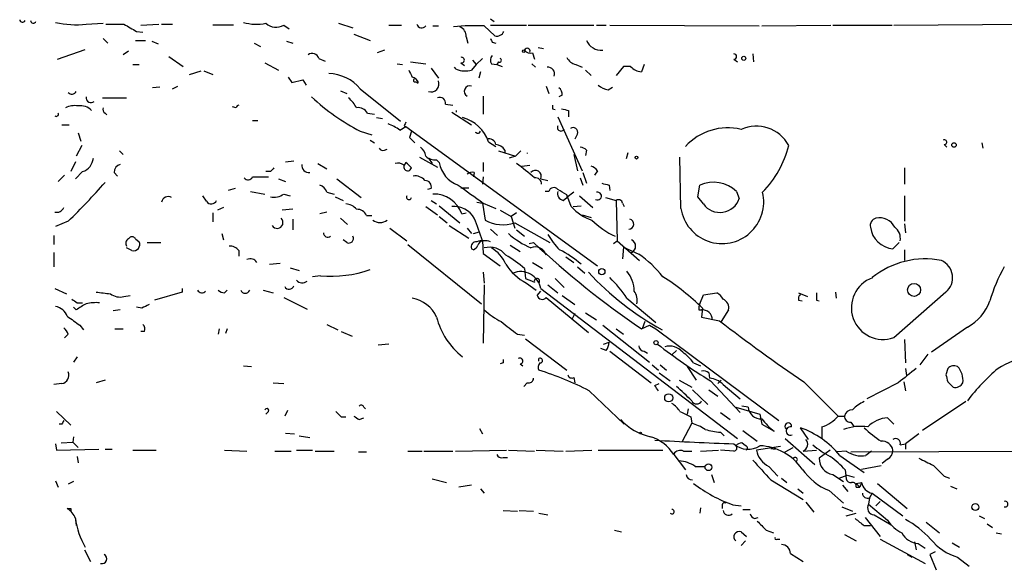
# Model space of a CAD drawing. Extents: x 6 to 44581, y -237483 to 192204.
# Drawn here: x 70 to 163, y 191643 to 191695 of the extents above; entities that cross this region are included whole.
import ezdxf

# ---------------------------------------------------------------- set-up
doc = ezdxf.new("R2010")
doc.units = 0
doc.header["$MEASUREMENT"] = 0
doc.layers.add('MAIN', color=5, linetype='CONTINUOUS')

msp = doc.modelspace()

# ---------------------------------------------------------------- linework, layer by layer
at = {"layer": 'MAIN'}
for p, q in [((114.7233, 191694.6113), (115.062, 191694.3573)), ((76.6233, 191694.1033), (78.232, 191694.188)), ((81.788, 191694.0187), (83.4813, 191694.1033)), ((83.7353, 191694.1033), (84.7513, 191694.1033)), ((90.5087, 191694.0187), (88.5613, 191694.0187)), ((95.25, 191694.0187), (95.758, 191693.68)), ((100.4147, 191694.188), (101.7693, 191693.7647)), ((105.156, 191694.0187), (106.3413, 191694.0187)), ((109.3047, 191693.934), (109.8127, 191693.934)), ((114.1307, 191693.934), (115.1467, 191693.0027)), ((114.7233, 191694.0187), (118.11, 191694.0187)), ((118.2793, 191694.0187), (124.46, 191694.0187)), ((124.714, 191694.0187), (125.6453, 191694.0187)), ((125.984, 191694.0187), (140.0387, 191693.934)), ((140.2927, 191693.934), (146.812, 191694.0187)), ((146.9813, 191694.0187), (152.5693, 191694.0187)), ((152.7387, 191694.0187), (166.116, 191694.1033)), ((78.232, 191692.7487), (78.6553, 191692.3253)), ((81.28, 191692.5793), (82.2113, 191692.5793)), ((81.3647, 191693.426), (81.9573, 191693.3413)), ((101.854, 191693.172), (103.378, 191692.5793)), ((112.4373, 191692.918), (112.6067, 191692.3253)), ((73.914, 191690.8013), (76.5387, 191691.7327)), ((82.804, 191692.4947), (83.3967, 191692.2407)), ((92.456, 191692.3253), (93.0487, 191691.9867)), ((95.504, 191692.4947), (96.0967, 191692.3253)), ((104.7327, 191691.648), (104.0553, 191691.394)), ((114.8927, 191692.41), (115.2313, 191692.3253)), ((119.2107, 191691.902), (119.7187, 191691.8173)), ((80.6027, 191691.5633), (80.0947, 191691.2247)), ((84.4127, 191691.0553), (85.7673, 191690.124)), ((98.552, 191690.886), (99.1447, 191690.632)), ((113.03, 191690.7167), (113.3687, 191690.2933)), ((113.9613, 191690.886), (113.3687, 191690.2933)), ((118.7027, 191691.394), (118.872, 191690.8013)), ((137.668, 191690.8013), (138.0067, 191690.5473)), ((139.446, 191691.3093), (139.5307, 191690.5473)), ((81.026, 191690.2933), (81.6187, 191690.2933)), ((93.472, 191690.4627), (94.742, 191689.7853)), ((105.918, 191690.378), (106.426, 191690.2933)), ((107.188, 191690.5473), (108.6273, 191690.378)), ((109.1353, 191689.9547), (109.8127, 191689.0233)), ((111.506, 191689.87), (111.3367, 191690.0393)), ((111.9293, 191690.4627), (112.268, 191690.2087)), ((113.3687, 191690.2933), (112.9453, 191689.7853)), ((114.808, 191690.378), (115.316, 191690.2933)), ((115.4853, 191690.5473), (115.316, 191690.2933)), ((115.316, 191690.2933), (115.824, 191690.124)), ((118.618, 191690.378), (118.9567, 191690.0393)), ((122.7667, 191690.2933), (123.3593, 191690.0393)), ((123.698, 191689.7853), (124.206, 191689.2773)), ((127.254, 191690.124), (126.5767, 191689.2773)), ((127.9313, 191690.124), (127.254, 191690.124)), ((129.2013, 191690.2933), (128.9473, 191689.616)), ((86.36, 191689.362), (87.4607, 191689.7007)), ((87.7147, 191689.7007), (88.5613, 191689.362)), ((95.6733, 191689.108), (96.012, 191688.6)), ((96.012, 191688.6), (97.028, 191688.854)), ((97.028, 191688.854), (97.3667, 191688.346)), ((113.792, 191689.616), (113.6227, 191689.0233)), ((83.566, 191688.1767), (82.8887, 191688.092)), ((84.7513, 191688.0073), (85.2593, 191688.2613)), ((102.4467, 191688.0073), (106.2567, 191684.9593)), ((119.9727, 191688.2613), (120.2267, 191687.584)), ((125.8147, 191687.9227), (126.238, 191688.1767)), ((78.1473, 191687.1607), (80.4333, 191687.1607)), ((100.584, 191687.838), (101.1767, 191687.584)), ((114.046, 191687.33), (114.046, 191685.6367)), ((121.4967, 191687.4147), (121.158, 191687.2453)), ((90.7627, 191686.2293), (90.424, 191686.314)), ((110.49, 191686.568), (111.1673, 191686.4833)), ((120.5653, 191686.1447), (120.8193, 191686.06)), ((78.4013, 191685.7213), (78.5707, 191685.552)), ((103.124, 191685.7213), (103.8013, 191685.6367)), ((103.9707, 191685.298), (104.5633, 191685.2133)), ((111.0827, 191685.806), (112.9453, 191684.6207)), ((111.506, 191685.9753), (111.506, 191685.806)), ((121.0733, 191685.3827), (123.3593, 191680.3027)), ((122.0893, 191685.9753), (122.0893, 191685.3827)), ((74.3373, 191684.6207), (75.0147, 191684.6207)), ((92.2867, 191685.044), (92.7947, 191685.044)), ((106.172, 191684.1127), (106.7647, 191684.4513)), ((106.5953, 191684.536), (106.7647, 191684.4513)), ((106.7647, 191684.4513), (124.7987, 191671.328)), ((75.8613, 191683.8587), (76.1153, 191683.0967)), ((102.4467, 191684.028), (103.5473, 191683.6893)), ((107.2727, 191684.028), (107.1033, 191683.4353)), ((113.7073, 191683.8587), (113.792, 191684.028)), ((122.936, 191683.774), (122.682, 191683.266)), ((76.2, 191682.6733), (75.692, 191681.6573)), ((103.378, 191683.1813), (103.8013, 191682.9273)), ((104.7327, 191682.25), (104.9867, 191682.3347)), ((114.554, 191683.012), (115.2313, 191682.5887)), ((157.48, 191682.758), (157.734, 191682.504)), ((161.036, 191682.9273), (161.1207, 191682.4193)), ((79.756, 191682.1653), (80.0947, 191681.8267)), ((108.0347, 191681.5727), (109.728, 191680.6413)), ((108.8813, 191681.488), (109.22, 191680.98)), ((115.4853, 191682.1653), (117.094, 191681.6573)), ((116.078, 191682.25), (116.078, 191681.996)), ((117.094, 191681.6573), (116.5013, 191681.488)), ((117.602, 191682.1653), (117.094, 191681.6573)), ((122.5973, 191681.8267), (122.936, 191680.3027)), ((123.7827, 191682.25), (123.698, 191681.742)), ((127.6773, 191681.996), (127.508, 191681.4033)), ((132.6727, 191676.7467), (132.588, 191681.5727)), ((75.6073, 191681.1493), (75.184, 191680.218)), ((95.4193, 191681.1493), (96.1813, 191681.234)), ((98.4673, 191680.98), (99.314, 191680.472)), ((106.7647, 191681.0647), (106.5953, 191680.8107)), ((109.6433, 191681.3187), (109.8973, 191681.0647)), ((114.046, 191681.0647), (114.046, 191680.218)), ((117.6867, 191680.726), (118.4487, 191680.8107)), ((153.7547, 191680.5567), (153.7547, 191679.0327)), ((74.5913, 191679.8793), (73.9987, 191679.2867)), ((76.2847, 191680.218), (75.6073, 191679.5407)), ((79.248, 191680.1333), (79.5867, 191679.7947)), ((92.2867, 191679.71), (93.8107, 191679.71)), ((93.98, 191680.218), (93.5567, 191680.218)), ((94.742, 191679.5407), (95.4193, 191679.2867)), ((100.2453, 191679.5407), (102.5313, 191677.7627)), ((113.1993, 191680.1333), (113.1147, 191679.71)), ((114.046, 191679.71), (113.9613, 191679.0327)), ((119.4647, 191679.5407), (120.142, 191679.3713)), ((123.19, 191679.6253), (123.444, 191678.948)), ((123.444, 191680.1333), (123.7827, 191679.1173)), ((124.7987, 191680.3027), (124.5447, 191679.8793)), ((90.678, 191678.6093), (90.0007, 191678.44)), ((109.1353, 191678.6093), (108.7967, 191678.5247)), ((111.9293, 191678.694), (112.6913, 191678.694)), ((125.8993, 191678.948), (125.984, 191678.44)), ((134.2813, 191677.8473), (134.4507, 191678.948)), ((87.9687, 191677.424), (87.63, 191677.932)), ((92.1173, 191678.3553), (93.472, 191678.1013)), ((95.25, 191678.1013), (95.8427, 191677.932)), ((99.314, 191678.2707), (99.9913, 191678.1013)), ((100.076, 191677.8473), (100.838, 191677.5087)), ((120.2267, 191678.3553), (119.888, 191678.3553)), ((121.5813, 191677.5087), (121.92, 191677.7627)), ((122.5973, 191678.2707), (121.92, 191677.7627)), ((122.3433, 191676.916), (121.92, 191678.0167)), ((123.1053, 191677.932), (124.3753, 191676.8313)), ((125.5607, 191677.7627), (126.5767, 191677.5087)), ((134.7893, 191677.17), (134.2813, 191677.8473)), ((137.922, 191678.3553), (138.176, 191677.678)), ((153.7547, 191677.932), (153.7547, 191675.5613)), ((89.5773, 191676.8313), (88.9847, 191676.5773)), ((108.6273, 191676.916), (109.728, 191676.154)), ((109.1353, 191677.5087), (109.6433, 191677.17)), ((109.8973, 191677.0007), (111.8447, 191675.392)), ((113.4533, 191677.3393), (113.9613, 191677.2547)), ((113.9613, 191677.2547), (114.2153, 191675.646)), ((114.046, 191677.2547), (115.2313, 191676.7467)), ((122.5127, 191676.916), (123.2747, 191677.0007)), ((126.5767, 191677.5087), (126.6613, 191673.6987)), ((127.1693, 191677.2547), (127.3387, 191676.916)), ((88.5613, 191676.3233), (88.5613, 191675.4767)), ((96.0967, 191676.662), (95.0807, 191676.5773)), ((99.314, 191676.408), (98.6367, 191676.2387)), ((100.584, 191675.8153), (101.2613, 191675.2227)), ((103.0393, 191676.0693), (103.5473, 191676.0693)), ((109.8973, 191675.9847), (110.6593, 191675.392)), ((112.014, 191676.2387), (112.4373, 191676.3233)), ((115.6547, 191676.5773), (116.6707, 191675.9847)), ((117.1787, 191676.3233), (116.6707, 191675.9847)), ((116.6707, 191675.9847), (117.0093, 191674.884)), ((123.3593, 191676.154), (124.206, 191675.9)), ((74.93, 191675.5613), (73.7447, 191675.0533)), ((96.0967, 191675.7307), (96.0967, 191674.7147)), ((105.2407, 191674.884), (106.8493, 191673.6987)), ((110.8287, 191675.138), (112.6913, 191673.9527)), ((112.522, 191674.884), (112.9453, 191674.376)), ((117.0093, 191675.392), (120.3113, 191673.5293)), ((153.7547, 191675.3073), (153.8393, 191674.4607)), ((73.5753, 191674.2067), (73.5753, 191673.36)), ((80.6027, 191673.868), (80.772, 191674.0373)), ((89.408, 191674.376), (89.5773, 191673.7833)), ((113.1147, 191674.376), (113.7073, 191674.5453)), ((114.7233, 191674.7993), (115.4007, 191674.2067)), ((117.1787, 191674.7147), (117.9407, 191674.122)), ((80.9413, 191672.7673), (80.4333, 191673.0213)), ((81.28, 191673.868), (81.6187, 191673.614)), ((82.3807, 191673.5293), (83.6507, 191673.5293)), ((101.1767, 191673.5293), (100.838, 191673.7833)), ((106.934, 191673.36), (113.8767, 191667.772)), ((113.9613, 191673.6987), (114.046, 191672.5133)), ((116.586, 191673.2753), (117.5173, 191672.6827)), ((118.364, 191673.4447), (118.7873, 191673.5293)), ((126.3227, 191673.4447), (126.6613, 191673.6987)), ((126.6613, 191673.6987), (128.778, 191671.836)), ((127.254, 191673.106), (127.1693, 191672.0053)), ((127.254, 191673.106), (128.6933, 191672.4287)), ((153.2467, 191673.5293), (152.654, 191672.9367)), ((73.5753, 191672.598), (73.5753, 191671.2433)), ((91.0167, 191672.7673), (91.0167, 191672.2593)), ((113.1147, 191672.852), (112.9453, 191672.9367)), ((114.046, 191672.5133), (115.6547, 191671.328)), ((121.8353, 191672.1747), (122.5973, 191671.6667)), ((153.7547, 191672.852), (153.7547, 191671.836)), ((93.8953, 191671.4973), (94.9113, 191671.582)), ((118.7027, 191671.6667), (119.634, 191671.074)), ((122.936, 191671.2433), (123.6133, 191670.6507)), ((95.8427, 191671.1587), (96.6893, 191670.9047)), ((98.7213, 191670.3967), (97.9593, 191670.312)), ((114.046, 191670.7353), (114.1307, 191669.7193)), ((117.9407, 191671.074), (118.0253, 191670.1427)), ((114.1307, 191669.55), (114.046, 191664.0467)), ((118.11, 191669.7193), (119.0413, 191669.042)), ((120.142, 191669.55), (121.0733, 191668.788)), ((120.8193, 191670.1427), (121.666, 191669.296)), ((73.66, 191669.2113), (74.7607, 191668.7033)), ((80.1793, 191668.4493), (80.772, 191668.534)), ((85.6827, 191668.8727), (83.058, 191668.1107)), ((85.6827, 191669.2113), (85.6827, 191668.8727)), ((89.662, 191668.788), (89.916, 191669.042)), ((93.3027, 191669.042), (94.234, 191668.788)), ((119.126, 191668.534), (119.4647, 191668.9573)), ((119.4647, 191669.2113), (138.0067, 191655.072)), ((121.4967, 191668.534), (122.682, 191667.6873)), ((134.4507, 191667.772), (134.7893, 191668.6187)), ((134.7893, 191668.6187), (136.0593, 191668.788)), ((143.764, 191668.788), (144.6107, 191668.4493)), ((147.2353, 191668.8727), (147.32, 191668.28)), ((157.6493, 191668.8727), (152.7387, 191664.5547)), ((75.7767, 191667.8567), (76.2847, 191667.8567)), ((95.25, 191668.3647), (97.4513, 191667.264)), ((119.9727, 191668.3647), (123.952, 191665.0627)), ((127.5927, 191668.28), (130.302, 191665.994)), ((143.764, 191668.1107), (144.1027, 191668.026)), ((145.4573, 191668.1107), (145.7113, 191668.026)), ((75.692, 191667.1793), (75.438, 191667.4333)), ((79.8407, 191667.1793), (79.1633, 191667.0947)), ((81.8727, 191667.3487), (81.3647, 191667.4333)), ((122.682, 191666.8407), (122.428, 191666.3327)), ((123.698, 191666.9253), (124.714, 191666.248)), ((134.366, 191667.1793), (134.62, 191667.1793)), ((134.7047, 191667.3487), (134.62, 191666.502)), ((137.16, 191667.1793), (136.4827, 191666.0787)), ((76.0307, 191665.74), (76.3693, 191665.3167)), ((99.314, 191665.8247), (100.33, 191665.3167)), ((125.3067, 191665.74), (129.7093, 191662.2687)), ((128.9473, 191665.4013), (129.7093, 191665.74)), ((129.286, 191666.0787), (129.032, 191665.4013)), ((129.7093, 191665.74), (130.302, 191665.4013)), ((134.62, 191666.502), (136.3133, 191666.1633)), ((74.93, 191664.8933), (74.5913, 191664.5547)), ((79.3327, 191665.4013), (80.0947, 191665.4013)), ((82.1267, 191665.1473), (81.788, 191665.1473)), ((89.154, 191665.4013), (89.0693, 191664.8933)), ((89.916, 191665.4013), (89.7467, 191664.978)), ((100.6687, 191665.1473), (101.6847, 191664.724)), ((117.2633, 191664.8933), (117.9407, 191664.8087)), ((126.5767, 191665.4013), (127.254, 191664.8933)), ((130.302, 191665.4013), (141.9013, 191656.7653)), ((159.6813, 191665.5707), (156.2947, 191663.2)), ((105.156, 191663.962), (104.14, 191663.8773)), ((118.0253, 191664.47), (121.92, 191661.5067)), ((125.3913, 191663.962), (125.8993, 191664.1313)), ((153.7547, 191664.3853), (153.8393, 191662.184)), ((125.6453, 191663.3693), (125.1373, 191663.5387)), ((125.984, 191663.2847), (129.8787, 191660.3213)), ((129.2013, 191663.2847), (129.54, 191663.1153)), ((131.826, 191662.946), (132.2493, 191663.3693)), ((155.956, 191663.0307), (155.194, 191662.0147)), ((75.7767, 191662.7767), (75.438, 191662.2687)), ((91.44, 191661.93), (92.202, 191661.8453)), ((115.9087, 191662.184), (115.6547, 191662.0993)), ((117.5173, 191662.0993), (117.7713, 191661.93)), ((119.2953, 191662.3533), (119.2953, 191662.6073)), ((129.9633, 191662.0147), (130.556, 191661.5067)), ((130.7253, 191662.0147), (131.318, 191661.5067)), ((133.858, 191662.184), (134.5353, 191661.93)), ((130.6407, 191661.2527), (131.6567, 191660.4907)), ((133.2653, 191661.8453), (134.112, 191660.5753)), ((135.2973, 191661.2527), (135.382, 191660.7447)), ((153.8393, 191661.676), (153.924, 191660.9987)), ((157.8187, 191661.676), (157.6493, 191661.0833)), ((74.3373, 191660.2367), (73.5753, 191660.152)), ((78.4013, 191660.5753), (77.5547, 191660.3213)), ((94.234, 191660.3213), (95.25, 191660.2367)), ((118.1947, 191660.3213), (117.856, 191659.9827)), ((122.5973, 191660.8293), (122.682, 191660.3213)), ((130.2173, 191660.0673), (130.6407, 191660.2367)), ((132.5033, 191660.5753), (133.6887, 191659.898)), ((135.4667, 191660.4907), (138.2607, 191657.5273)), ((136.4827, 191660.5753), (136.144, 191660.2367)), ((136.652, 191660.152), (138.2607, 191658.7973)), ((144.272, 191660.406), (147.4893, 191657.1887)), ((153.162, 191660.3213), (150.1987, 191658.7973)), ((153.67, 191660.406), (153.8393, 191659.5593)), ((157.8187, 191660.406), (158.3267, 191659.898)), ((124.0367, 191659.5593), (127.3387, 191656.4267)), ((133.7733, 191659.644), (135.2127, 191658.2893)), ((135.2973, 191659.644), (136.144, 191659.0513)), ((159.512, 191658.5433), (155.448, 191655.834)), ((73.8293, 191657.612), (75.184, 191656.342)), ((93.726, 191657.5273), (93.5567, 191657.358)), ((95.5887, 191657.6967), (95.3347, 191657.1887)), ((102.7853, 191658.0353), (102.9547, 191657.866)), ((133.35, 191657.866), (133.2653, 191657.358)), ((136.398, 191657.5273), (137.3293, 191656.85)), ((137.8373, 191658.0353), (140.1233, 191657.358)), ((139.0227, 191658.0353), (138.43, 191658.12)), ((140.1233, 191657.358), (140.2927, 191656.4267)), ((74.3373, 191656.4267), (74.0833, 191656.4267)), ((100.6687, 191657.104), (101.092, 191657.104)), ((102.362, 191656.85), (102.7853, 191657.0193)), ((133.6887, 191656.5113), (132.7573, 191654.7333)), ((133.604, 191657.104), (133.6887, 191656.5113)), ((140.2927, 191656.4267), (141.478, 191655.7493)), ((147.4893, 191657.1887), (148.082, 191657.1887)), ((148.6747, 191656.596), (149.0133, 191656.1727)), ((152.146, 191657.0193), (152.7387, 191656.4267)), ((95.4193, 191655.58), (96.266, 191655.4953)), ((113.7073, 191656.0033), (113.9613, 191655.4953)), ((136.398, 191655.6647), (136.7367, 191655.326)), ((138.5147, 191655.834), (139.8693, 191654.818)), ((142.6633, 191656.0033), (142.5787, 191656.0033)), ((144.6953, 191654.9873), (143.9333, 191656.088)), ((145.9653, 191656.1727), (145.9653, 191655.072)), ((155.1093, 191655.4953), (153.8393, 191654.564)), ((73.7447, 191654.564), (73.8293, 191653.9713)), ((74.2527, 191654.6487), (75.3533, 191654.7333)), ((75.438, 191655.2413), (75.3533, 191654.7333)), ((75.3533, 191654.7333), (75.8613, 191654.2253)), ((96.6893, 191655.326), (97.7053, 191655.1567)), ((138.7687, 191654.3947), (138.43, 191654.6487)), ((142.494, 191655.072), (145.288, 191652.6167)), ((153.3313, 191654.4793), (153.8393, 191654.564)), ((153.8393, 191654.564), (153.8393, 191654.056)), ((73.8293, 191653.9713), (77.8087, 191654.056)), ((78.4013, 191654.056), (79.0787, 191654.056)), ((81.026, 191653.9713), (83.2273, 191653.9713)), ((89.662, 191653.9713), (91.7787, 191653.8867)), ((94.4033, 191653.8867), (95.9273, 191653.8867)), ((96.4353, 191653.9713), (97.9593, 191653.9713)), ((98.2133, 191653.8867), (99.9913, 191653.8867)), ((102.2773, 191653.802), (103.0393, 191653.802)), ((106.934, 191653.8867), (108.2887, 191653.8867)), ((108.458, 191653.8867), (111.1673, 191653.8867)), ((111.4213, 191653.8867), (116.2473, 191653.9713)), ((116.4167, 191653.9713), (118.872, 191653.8867)), ((119.0413, 191653.9713), (121.5813, 191653.8867)), ((121.8353, 191653.8867), (124.2907, 191653.9713)), ((124.8833, 191653.9713), (130.9793, 191653.9713)), ((131.9953, 191653.548), (133.096, 191652.1087)), ((132.9267, 191653.8867), (133.6887, 191653.8867)), ((134.5353, 191653.8867), (136.2287, 191653.9713)), ((137.668, 191653.8867), (136.398, 191653.9713)), ((142.0707, 191654.31), (139.7847, 191653.9713)), ((141.1393, 191654.1407), (141.5627, 191654.056)), ((142.494, 191653.802), (143.256, 191654.2253)), ((144.1873, 191653.8867), (145.4573, 191653.9713)), ((146.7273, 191653.9713), (145.7113, 191653.2093)), ((148.2513, 191653.8867), (147.4047, 191653.802)), ((148.6747, 191653.802), (186.7747, 191653.9713)), ((150.622, 191653.8867), (150.114, 191653.4633)), ((75.7767, 191653.3787), (75.8613, 191652.786)), ((115.9087, 191653.294), (116.332, 191653.294)), ((147.6587, 191653.4633), (149.9447, 191651.8547)), ((152.146, 191653.1247), (151.638, 191652.7013)), ((134.0273, 191652.4473), (134.874, 191652.4473)), ((135.5513, 191651.6853), (135.8053, 191650.9233)), ((140.97, 191652.4473), (141.8167, 191651.516)), ((146.9813, 191651.6853), (147.9973, 191651.008)), ((148.1667, 191652.1087), (148.2513, 191651.262)), ((149.6907, 191652.1933), (151.5533, 191652.532)), ((73.7447, 191651.0927), (73.9987, 191650.5)), ((75.438, 191651.008), (74.93, 191650.754)), ((109.22, 191651.262), (110.5747, 191650.9233)), ((141.1393, 191651.1773), (144.1873, 191649.3147)), ((142.1553, 191651.3467), (142.6633, 191650.9233)), ((147.574, 191651.3467), (148.336, 191651.6007)), ((148.336, 191651.6007), (149.0133, 191651.4313)), ((149.1827, 191650.8387), (149.6907, 191650.9233)), ((149.1827, 191650.8387), (149.5213, 191650.5)), ((149.6907, 191650.9233), (149.5213, 191650.5)), ((151.2147, 191650.8387), (154.0087, 191648.468)), ((157.48, 191651.516), (157.988, 191651.3467)), ((112.9453, 191650.6693), (111.76, 191650.5)), ((113.792, 191650.3307), (114.1307, 191649.9073)), ((143.6793, 191650.3307), (144.1873, 191649.9073)), ((146.6427, 191650.1613), (147.9973, 191648.976)), ((147.9127, 191650.6693), (148.4207, 191650.0767)), ((149.1827, 191650.5), (149.5213, 191650.5)), ((150.7067, 191649.9073), (150.4527, 191649.484)), ((150.7067, 191649.9073), (153.5853, 191647.7907)), ((158.0727, 191650.5847), (158.6653, 191650.3307)), ((144.4413, 191649.0607), (145.2033, 191648.1293)), ((150.4527, 191649.484), (150.368, 191648.8913)), ((151.0453, 191648.722), (151.4687, 191649.1453)), ((75.184, 191648.468), (75.184, 191648.2987)), ((115.9087, 191648.2987), (117.2633, 191648.214)), ((117.4327, 191648.2987), (118.7873, 191648.214)), ((119.2953, 191648.0447), (120.142, 191647.8753)), ((134.5353, 191648.5527), (134.4507, 191648.0447)), ((136.5673, 191648.8067), (136.5673, 191648.468)), ((137.5833, 191648.8067), (138.3453, 191648.722)), ((138.5147, 191648.3833), (139.192, 191648.3833)), ((147.828, 191648.6373), (148.844, 191648.214)), ((148.2513, 191647.7907), (149.1827, 191648.0447)), ((150.368, 191648.8913), (152.146, 191647.3673)), ((160.1047, 191648.5527), (160.1893, 191648.468)), ((75.6073, 191647.3673), (75.692, 191646.8593)), ((139.6153, 191647.5367), (139.954, 191647.6213)), ((150.0293, 191647.6213), (151.4687, 191645.8433)), ((150.876, 191647.8753), (152.4847, 191646.944)), ((155.7867, 191647.198), (157.0567, 191646.182)), ((160.782, 191647.7907), (161.29, 191647.5367)), ((126.4073, 191646.436), (127.0847, 191646.2667)), ((138.3453, 191646.2667), (138.8533, 191645.8433)), ((140.716, 191646.436), (141.3933, 191646.182)), ((149.9447, 191646.8593), (150.5373, 191646.8593)), ((161.544, 191647.0287), (162.052, 191646.69)), ((162.3907, 191646.182), (162.8987, 191646.0973)), ((138.7687, 191645.42), (138.3453, 191644.9967)), ((141.732, 191645.5893), (141.986, 191645.5893)), ((148.082, 191646.0127), (149.1827, 191645.42)), ((151.4687, 191645.5893), (155.702, 191643.3033)), ((154.686, 191645.3353), (154.8553, 191644.5733)), ((158.242, 191645.2507), (158.9193, 191644.8273)), ((76.454, 191644.5733), (77.0467, 191643.4727)), ((155.0247, 191645.166), (155.702, 191644.7427)), ((156.6333, 191644.404), (156.1253, 191644.15)), ((143.002, 191644.2347), (144.1873, 191643.4727)), ((154.0087, 191644.15), (154.432, 191643.896)), ((156.1253, 191644.15), (156.718, 191642.7107)), ((158.75, 191643.896), (159.8507, 191643.0493))]:
    msp.add_line(p, q, dxfattribs=at)
for centre, radius in [((117.856, 191691.5634), 0.1197), ((138.5993, 191690.8861), 0.1893), ((158.4113, 191682.7157), 0.2116), ((128.4816, 191681.5304), 0.1338), ((125.2219, 191670.7947), 0.2919), ((154.6429, 191669.0731), 0.6128), ((130.3261, 191664.1011), 0.201), ((131.5258, 191658.9051), 0.3821), ((128.8626, 191655.58), 0.0846), ((135.2724, 191652.3677), 0.3237), ((160.4292, 191648.6139), 0.3302)]:
    msp.add_circle(centre, radius, dxfattribs=at)
for centre, radius, start, end in [((70.6235, 191694.5536), 0.2669, 185.785367, 335.28782), ((71.6396, 191694.469), 0.267, 185.804556, 335.259344), ((75.6923, 191702.8253), 8.7716, 257.171356, 276.092772), ((79.3327, 192117.4029), 423.3004, 269.885395, 270.114592), ((250.103, 191990.1252), 341.3254, 240.143138, 240.372313), ((92.67, 191698.5193), 4.4211, 253.846685, 281.569682), ((94.5197, 191695.2673), 1.4465, 228.259223, 300.323155), ((108.2463, 191694.2302), 0.4826, 195.245747, 322.137512), ((113.1997, 191676.6138), 17.3452, 86.923183, 96.447365), ((111.4857, 191692.9667), 0.9528, 357.070332, 67.86583), ((199.4629, 191734.9193), 94.6528, 206.4572, 206.686438), ((115.316, 191693.7224), 0.7393, 256.762586, 336.364854), ((125.1703, 191693.1374), 1.4956, 201.91025, 275.23258), ((118.1947, 191691.5633), 0.2678, 341.578587, 161.558284), ((118.491, 191692.0289), 0.6693, 214.689739, 288.440363), ((97.917, 191690.6743), 0.6694, 18.437656, 124.691906), ((112.0034, 191690.7167), 0.2646, 253.736331, 106.263669), ((115.3401, 191690.7046), 0.6243, 135.77878, 211.541369), ((115.5699, 191690.7167), 0.1894, 243.462013, 63.394352), ((123.0769, 191691.5488), 1.2933, 206.551182, 256.121711), ((137.668, 191691.0553), 0.254, 270, 90), ((276.5329, 191774.1066), 189.3281, 206.44709, 206.676246), ((112.3397, 191691.765), 2.0703, 246.253039, 287.00913), ((120.1541, 191689.4225), 0.6243, 338.406467, 98.919193), ((129.0731, 191691.1377), 1.5269, 221.598948, 265.274065), ((99.3949, 191685.4945), 3.9532, 39.467458, 88.718662), ((107.1458, 191688.2615), 0.8725, 22.826965, 75.97172), ((107.6113, 191688.8117), 0.1527, 123.66924, 303.700477), ((107.8653, 191688.7693), 0.1893, 206.551513, 296.578587), ((109.116, 191688.473), 0.7571, 251.938433, 23.039596), ((112.7689, 191687.7796), 0.513, 69.887116, 241.226399), ((120.8194, 191687.4993), 0.6826, 352.88019, 60.261365), ((126.3012, 191690.2295), 2.3575, 233.027543, 258.09094), ((75.2793, 191687.9967), 0.4791, 223.198733, 329.468974), ((77.0862, 191687.1812), 0.4673, 172.116113, 309.783599), ((111.7141, 191702.0548), 20.2694, 226.939391, 242.792751), ((99.3974, 191684.7891), 3.0695, 27.982668, 50.592127), ((109.9608, 191686.6738), 0.5397, 348.694232, 115.553719), ((75.5227, 191684.5366), 1.8927, 79.69407, 116.574528), ((76.1152, 191685.0438), 1.3785, 42.512745, 100.613783), ((78.5709, 191686.06), 0.3788, 153.45524, 243.401126), ((91.0587, 191686.1873), 0.299, 98.075896, 171.924104), ((102.2775, 191685.2983), 0.9463, 26.551512, 100.318385), ((205.2152, 191686.314), 84.6501, 179.885408, 180.114592), ((164.0947, 191855.3613), 174.5167, 255.843185, 256.0724), ((73.7976, 191685.6367), 0.2182, 230.913782, 22.81582), ((111.1799, 191681.8496), 3.5687, 19.009172, 75.08058), ((104.0215, 191681.4369), 3.4329, 51.211686, 72.193142), ((191.3349, 191642.3654), 94.6528, 153.313562, 153.5428), ((121.3696, 191684.3667), 0.336, 150.253003, 330.261463), ((122.5127, 191683.9151), 0.4462, 341.565051, 124.694341), ((137.1032, 191678.8813), 5.4592, 76.848602, 137.225473), ((139.7726, 191681.0313), 3.4729, 28.217285, 114.266862), ((234.3572, 191810.1812), 179.6053, 224.885409, 225.114592), ((113.5802, 191684.324), 0.4824, 232.11564, 285.278039), ((114.6017, 191682.6681), 0.6361, 8.12628, 109.947705), ((104.5634, 191682.5888), 0.3787, 206.585347, 296.551521), ((107.527, 191681.5729), 1.1035, 4.386361, 57.538365), ((115.1465, 191681.657), 1.1043, 32.481141, 85.595723), ((123.1304, 191681.5465), 0.9594, 47.162672, 86.438195), ((133.5135, 191684.9847), 9.6016, 315.632102, 346.070277), ((157.5082, 191682.9838), 0.2275, 262.88123, 119.754253), ((75.8356, 191681.6186), 1.4709, 287.77836, 354.906079), ((109.5373, 191682.6943), 1.3797, 228.732034, 274.40635), ((118.4288, 191681.9536), 0.2379, 169.733927, 190.242374), ((79.9887, 191680.1687), 0.7415, 101.51299, 182.736234), ((178.7993, 191595.7374), 119.7133, 134.885375, 135.114625), ((97.6207, 191680.8107), 0.6827, 172.88123, 277.11877), ((106.0027, 191680.049), 0.965, 52.117206, 105.260326), ((106.9237, 191680.6562), 0.3629, 154.804758, 344.087134), ((-19.9812, 191553.8107), 179.6054, 44.885431, 45.114614), ((112.5797, 191681.5128), 2.7196, 189.483796, 250.576326), ((100.888, 191658.8819), 27.4538, 49.075544, 53.602393), ((123.867, 191679.6248), 1.1522, 36.039438, 72.889228), ((91.8799, 191679.8995), 0.4487, 217.666685, 335.022443), ((107.6473, 191678.6861), 1.1274, 37.424828, 100.491662), ((113.03, 191679.3713), 0.7806, 77.473581, 130.599702), ((118.959, 191679.7741), 0.557, 335.224859, 139.842772), ((118.96, 191679.0425), 0.5894, 359.047265, 98.586523), ((38.4307, 191713.8375), 52.8892, 313.638729, 319.090272), ((98.3403, 191677.9743), 1.0178, 16.930557, 73.069443), ((108.5619, 191678.7748), 0.5968, 343.900314, 91.843586), ((536.1819, 192270.771), 728.3271, 234.3486397, 234.5778246), ((120.6924, 191678.2283), 0.4826, 37.888519, 164.745922), ((167.8812, 191848.3399), 174.5167, 255.851148, 256.080355), ((135.7288, 191675.9717), 3.2391, 47.382195, 113.239933), ((84.338, 191677.2496), 0.6093, 57.355731, 171.534792), ((94.3186, 191679.4563), 1.6442, 258.116008, 304.503857), ((107.0441, 191677.805), 0.2325, 146.897631, 349.516601), ((109.3976, 191675.3346), 2.7683, 19.062649, 91.92315), ((121.6712, 191678.1383), 0.6361, 160.052295, 261.87372), ((-5.5275, 191466.5553), 246.8983, 58.922687, 59.151826), ((124.8168, 191677.9139), 0.3713, 239.679157, 106.072569), ((136.5539, 191677.3627), 3.9297, 189.018408, 13.359403), ((136.3521, 191678.2945), 1.9253, 215.736595, 341.324132), ((73.8505, 191677.0854), 0.7037, 254.292832, 338.832127), ((88.4148, 191677.6813), 0.515, 209.975338, 340.418022), ((100.993, 191675.702), 1.4713, 40.728008, 86.141889), ((111.3155, 191674.7782), 2.1504, 28.834373, 96.214849), ((125.6289, 191679.8261), 4.3891, 221.531743, 252.248266), ((126.7884, 191677.1842), 0.3874, 10.48609, 123.119959), ((94.6248, 191675.4114), 0.5485, 209.89777, 47.415768), ((102.1567, 191675.7105), 0.9527, 22.123029, 92.929976), ((90.3632, 191666.3986), 24.7015, 17.189514, 22.409305), ((151.2147, 191675.1379), 0.6982, 104.040224, 194.024302), ((151.4264, 191674.3254), 1.5379, 24.727003, 104.347989), ((104.3094, 191676.5471), 1.1273, 233.066063, 306.929874), ((115.8967, 191678.6469), 3.4398, 240.738152, 288.871613), ((129.6862, 191681.0876), 7.6631, 225.243729, 245.365334), ((127.7647, 191675.2686), 0.4693, 269.670367, 79.937565), ((152.8739, 191675.2843), 2.3579, 187.692277, 264.648711), ((152.1165, 191673.9494), 1.2404, 348.339487, 55.261901), ((80.9414, 191673.6988), 0.3785, 26.551512, 116.585359), ((99.4015, 191674.4663), 0.4262, 180.752787, 306.114351), ((101.3714, 191673.9272), 0.443, 243.926622, 26.084995), ((122.1513, 191681.0049), 8.7652, 229.137221, 245.620964), ((126.1612, 191677.754), 6.9441, 209.910776, 224.903734), ((80.8082, 191673.4568), 0.4597, 116.553903, 215.366724), ((81.0682, 191673.3601), 0.6062, 257.917125, 24.759958), ((90.1721, 191672.1456), 1.0487, 36.356342, 94.747761), ((113.405, 191673.1211), 0.4953, 84.40337, 201.85726), ((112.8186, 191673.5714), 0.778, 292.371723, 337.628278), ((114.0883, 191671.3696), 2.3325, 74.202392, 105.797608), ((114.2579, 191672.9789), 0.7785, 112.394546, 157.621866), ((114.6458, 191671.18), 1.912, 37.500991, 105.628857), ((113.352, 191670.3629), 3.031, 21.979029, 61.290574), ((118.9658, 191672.0724), 1.0428, 15.095626, 114.503068), ((179.3416, 191738.8082), 89.0402, 227.150248, 235.530156), ((127.762, 191673.1907), 0.6447, 293.197424, 66.799076), ((111.1974, 191663.513), 10.1312, 48.271731, 60.652782), ((116.3575, 191663.3231), 10.7082, 49.761317, 62.857057), ((123.1266, 191664.124), 9.9978, 38.238436, 56.165769), ((92.1118, 191671.3078), 0.6976, 30.962348, 118.523275), ((120.3426, 191674.1198), 4.9345, 212.104462, 243.098976), ((155.6782, 191664.0943), 7.8949, 78.69391, 129.028733), ((156.51, 191670.2218), 1.7659, 310.180721, 66.07968), ((175.0785, 191664.3279), 13.7858, 149.89189, 164.439559), ((99.6779, 191681.4721), 11.1166, 265.063523, 289.441436), ((117.5668, 191668.8632), 1.9296, 10.393288, 112.126728), ((144.2414, 191689.5745), 27.6871, 222.877452, 241.180303), ((125.3239, 191668.9406), 2.9461, 0.324778, 39.637244), ((118.8638, 191651.2573), 22.5802, 45.44946, 57.550682), ((95.7429, 191669.5742), 0.4517, 205.362465, 346.049892), ((96.9937, 191670.536), 0.7927, 225.219758, 305.257885), ((203.1184, 191881.6352), 227.9691, 248.082823, 248.31202), ((119.1094, 191669.8905), 0.2527, 317.357246, 200.019917), ((116.4947, 191660.7499), 13.4115, 34.15727, 44.964052), ((151.7227, 191667.391), 2.9847, 109.70922, 289.707412), ((120.582, 192007.4377), 341.2882, 262.757262, 262.986445), ((79.7983, 191669.8465), 1.4482, 232.129874, 285.253037), ((87.5348, 191669.2855), 0.4793, 210.535251, 316.775651), ((89.7216, 191669.7455), 0.9594, 227.162672, 266.438195), ((91.6094, 191669.2114), 0.456, 201.806076, 338.189256), ((119.5917, 191668.661), 0.4827, 195.254078, 322.12814), ((127.0136, 191668.0682), 1.5392, 348.904701, 35.285393), ((135.3399, 191667.4759), 1.4964, 28.735138, 61.264862), ((144.23, 191668.2376), 0.483, 127.902035, 195.233269), ((314.7572, 191668.4493), 169.3002, 179.885375, 180.114592), ((73.4155, 191666.0129), 1.5407, 21.866325, 77.662389), ((160.1726, 191795.0259), 152.6259, 236.200557, 236.42974), ((82.3938, 191657.6769), 11.628, 119.752888, 125.19434), ((77.5546, 191663.3715), 4.498, 85.681504, 101.949474), ((166.8513, 191498.2131), 189.2834, 116.447062, 116.676272), ((106.843, 191665.2602), 3.0633, 23.915011, 80.334732), ((135.2963, 191667.3488), 0.9456, 153.413271, 190.325982), ((136.3133, 191667.391), 0.8727, 345.962164, 67.16348), ((157.5205, 191669.5736), 4.5489, 298.360557, 340.10987), ((287.1213, 191962.5249), 364.1985, 234.348186, 234.57736), ((119.4742, 191673.2634), 8.0975, 228.70804, 242.53275), ((134.7314, 191666.281), 0.9052, 357.910764, 97.069274), ((81.5336, 191665.3589), 0.6297, 340.365149, 47.709785), ((116.2839, 191668.2071), 6.856, 194.400678, 232.37862), ((412.8268, 192046.4545), 482.6456, 232.008854, 232.238056), ((232.6021, 191790.8901), 157.57, 232.331943, 235.904299), ((73.8288, 191664.5543), 1.1522, 17.110772, 53.960562), ((124.3772, 191664.2153), 1.5244, 326.291169, 356.841227), ((129.2861, 191663.8774), 0.5988, 188.131456, 261.857718), ((166.6348, 191710.6733), 59.0741, 232.253261, 238.155842), ((131.6144, 191662.1842), 1.5934, 39.606676, 106.994071), ((130.5115, 191659.8535), 4.078, 34.853323, 55.146677), ((172.6412, 191643.2057), 21.0424, 110.261799, 118.625976), ((200.5586, 191662.3533), 84.6501, 179.885341, 180.114592), ((117.5011, 191662.3761), 0.2773, 273.349473, 123.512416), ((119.7732, 191661.7909), 0.556, 135.007287, 210.739318), ((119.4082, 191662.4098), 0.2275, 262.88123, 119.754253), ((158.3957, 191661.1479), 0.7822, 63.068072, 137.53365), ((74.1714, 191661.0359), 0.8163, 281.727057, 21.668461), ((110.8403, 191634.1753), 28.6093, 62.531396, 72.810487), ((122.3856, 191661.1538), 0.3874, 190.48609, 303.119959), ((134.7894, 191660.6602), 0.7804, 49.396316, 102.536771), ((492.6858, 191237.671), 542.1344, 128.546458, 128.775639), ((327.0824, 191703.1005), 174.5652, 193.927638, 194.156789), ((157.337, 191660.5276), 1.932, 353.870385, 43.001219), ((174.7098, 191647.3176), 18.8091, 130.237253, 143.035001), ((118.3263, 191660.7635), 0.4614, 253.426842, 357.66472), ((3.3751, 191575.1306), 152.6538, 33.578089, 33.807251), ((135.2818, 191658.8729), 1.8745, 43.030578, 86.935804), ((158.4961, 191660.7614), 0.8799, 258.899511, 329.987772), ((116.4609, 191641.7651), 24.1071, 44.386741, 49.085952), ((102.5525, 191657.9719), 0.2413, 15.234291, 142.137512), ((130.5123, 191656.2983), 2.4565, 32.329512, 57.670488), ((134.1544, 191658.8397), 0.5116, 204.445809, 335.549556), ((151.4878, 191655.1384), 3.7383, 114.380024, 135.009754), ((93.6413, 191657.6966), 0.1893, 296.578587, 153.421413), ((227.4146, 191784.3579), 179.6053, 224.885409, 225.114592), ((260.0959, 191911.3578), 283.981, 243.320357, 243.54954), ((140.1755, 191658.0825), 1.1538, 182.344597, 275.830173), ((148.8088, 191657.0404), 0.7418, 87.279935, 168.467387), ((159.0719, 191614.246), 94.6529, 153.306795, 153.535978), ((186.7752, 191784.0077), 152.6259, 236.192738, 236.421942), ((130.9628, 191660.502), 5.389, 222.662756, 257.473729), ((132.491, 191652.2874), 4.3904, 55.801392, 74.16915), ((144.9943, 191660.4506), 5.8708, 216.78948, 233.20564), ((142.7854, 191656.2299), 0.3067, 349.250659, 227.629553), ((145.1033, 191659.1167), 3.0676, 286.319973, 321.060162), ((148.6605, 191657.1745), 0.5787, 178.593886, 271.406114), ((152.3203, 191654.1634), 2.8612, 93.492518, 135.392227), ((137.0191, 191663.3889), 7.7491, 254.580297, 265.402759), ((142.9993, 191655.7773), 0.4049, 77.535649, 295.134853), ((140.9741, 191647.9316), 8.6766, 39.608741, 70.058868), ((149.6483, 191651.4733), 4.7421, 82.304595, 110.374752), ((157.1972, 191663.6204), 10.4564, 226.084564, 237.332925), ((128.6571, 191651.4858), 3.9238, 31.706034, 73.157397), ((195.1852, 193001.9434), 1348.6065, 267.2387589, 267.5556305), ((139.0045, 191656.0576), 2.0043, 228.177251, 303.932687), ((138.4896, 191653.6912), 0.9594, 93.561805, 132.837328), ((143.9379, 191654.5239), 0.6842, 291.375369, 42.630818), ((150.4622, 191660.5634), 8.0975, 228.70804, 242.53275), ((151.6305, 191653.7795), 1.0414, 10.613909, 94.251433), ((152.908, 191654.6204), 0.4462, 341.565051, 124.694341), ((115.7394, 191653.7174), 0.456, 201.806076, 291.79441), ((132.6304, 191653.1386), 0.8047, 68.392965, 142.117522), ((137.662, 191654.1709), 0.2843, 271.209443, 51.928805), ((138.7051, 191654.1618), 0.2414, 307.88123, 74.726148), ((141.8722, 191654.3719), 2.1256, 190.863231, 244.884097), ((139.8829, 191649.2626), 5.1377, 34.780427, 87.318087), ((149.6913, 191655.9126), 2.4855, 234.594968, 279.79165), ((151.7652, 191653.9289), 0.8898, 295.338213, 2.731211), ((132.3004, 191649.8065), 3.1553, 56.818098, 86.313115), ((605.9685, 192075.4344), 629.3332, 222.1580246, 222.387207), ((143.4292, 191653.0747), 0.2194, 291.60745, 142.147925), ((147.17, 191653.1337), 1.4607, 177.033188, 262.577217), ((142.3646, 191646.9834), 7.7416, 41.455853, 55.699253), ((325.1065, 191991.5354), 378.6339, 243.322049, 243.551239), ((133.7311, 191651.7277), 0.552, 184.405074, 274.384376), ((148.7681, 191655.4215), 5.6734, 214.681102, 247.998677), ((410.9718, 191906.0238), 359.2107, 224.885409, 225.114592), ((142.432, 191662.1267), 14.1751, 232.78087, 249.997659), ((148.6918, 191651.3723), 0.4541, 194.057665, 278.549485), ((148.8582, 191650.5988), 0.3392, 343.066164, 106.949994), ((151.003, 191651.2196), 1.3453, 192.723284, 257.276716), ((150.2588, 191649.9274), 0.4839, 182.380522, 293.619887), ((136.779, 191648.8067), 0.2116, 53.124688, 180), ((163.2267, 191648.8913), 0.2646, 253.757121, 106.242879), ((74.0218, 191647.0168), 1.6686, 18.154792, 60.426762), ((75.0147, 191733.1179), 84.6501, 269.885341, 270.114592), ((131.8262, 191648.1716), 0.2117, 216.821191, 90.054129), ((137.1686, 191648.3625), 0.5205, 187.040368, 309.356008), ((150.9289, 191648.5368), 0.6635, 147.706296, 265.4278), ((82.8486, 191648.5112), 7.3066, 187.664548, 210.277604), ((139.9114, 191648.2561), 0.778, 202.371723, 247.628278), ((351.9675, 191858.5342), 299.354, 224.885409, 225.114592), ((318.859, 191858.8576), 271.0633, 231.223946, 231.453146), ((155.0161, 191649.2807), 3.4494, 213.690068, 243.939342), ((149.1593, 191639.0557), 9.6125, 42.820031, 60.865213), ((138.157, 191645.8039), 0.4996, 67.860007, 230.213518), ((155.1854, 191647.058), 1.8988, 207.473254, 265.145145), ((141.6474, 191645.674), 0.1198, 135, 314.966157), ((160.1639, 191648.7685), 5.0735, 218.801609, 253.818351), ((142.1342, 191644.2135), 0.8681, 1.399434, 88.607164), ((78.1197, 191643.7377), 0.4569, 251.933826, 64.461183)]:
    msp.add_arc(centre, radius, start, end, dxfattribs=at)

doc.saveas('drawing.dxf')
